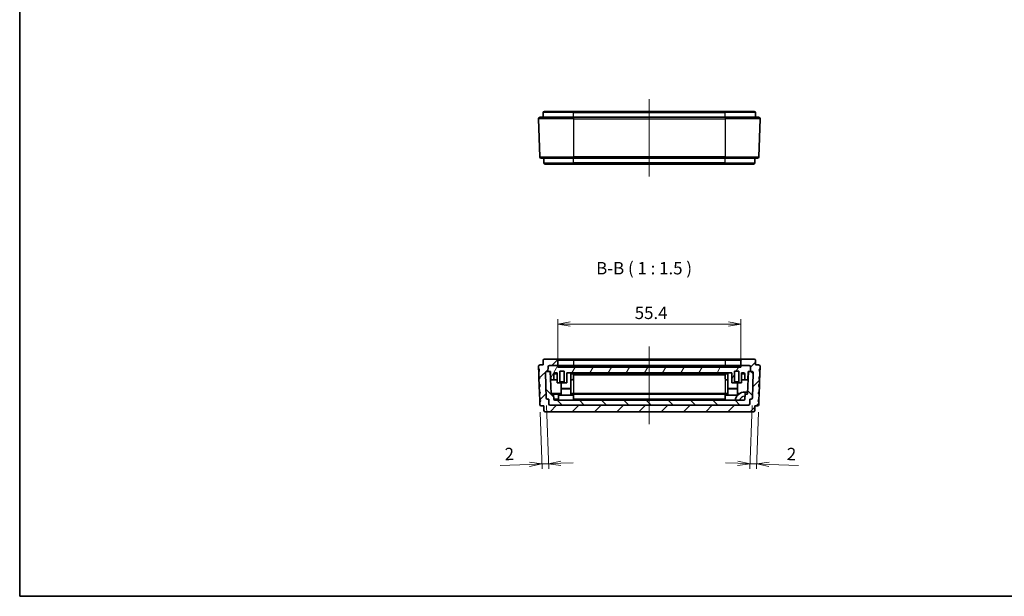
# Model space of a CAD drawing. Units: millimetres. Extents: x 0 to 3970, y 0 to 423.
# Drawn here: x 401 to 699, y 0 to 175 of the extents above; entities that cross this region are included whole.
import ezdxf

# ---------------------------------------------------------------- set-up
doc = ezdxf.new("R2010")
doc.units = ezdxf.units.MM
doc.layers.get('Defpoints').update_dxf_attribs({"lineweight": 25})
for name, color, linetype, lineweight in [('Border (ISO)', 7, 'Continuous', 35), ('Dimension (ISO)', 7, 'Continuous', 18), ('Dimension (ISO) @ 1', 7, 'Continuous', 18), ('Symbol (ISO)', 7, 'Continuous', 18), ('Visible (ISO)', 7, 'Continuous', 35), ('Visible Narrow (ISO)', 7, 'Continuous', 25)]:
    doc.layers.add(name, color=color, linetype=linetype, lineweight=lineweight)
doc.layers.add('Centerline (ISO)', color=7, linetype='Continuous', lineweight=18, true_color=0x80ffff)
doc.layers.add('Hatch (ISO)', color=1, linetype='Continuous', lineweight=18, true_color=0xff0000)
doc.styles.add('Note Text (TK)', font='MS PGothic.ttf')
doc.dimstyles.new('Default - Method 1b (TK)', dxfattribs={"dimtxt": 2.5, "dimasz": 2.5, "dimexe": 1, "dimexo": 1.5, "dimgap": 1, "dimtad": 1, "dimtoh": 1, "dimrnd": 1e-08, "dimdsep": 46, "dimtxsty": 'Note Text (TK)', "dimblk": 'OPEN', "dimcen": 0.09, "dimdle": 5, "dimclrd": 100, "dimclre": 100, "dimclrt": 7, "dimadec": 1, "dimazin": 1, "dimtfac": 1, "dimtmove": 0, "dimatfit": 3, "dimldrblk": 'OPEN', "dimfxl": 0, "dimtolj": 1, "dimlwd": -1, "dimlwe": -1, "dimarcsym": 0})

# ---------------------------------------------------------------- blocks, each defined once
blk = doc.blocks.new('図面枠 tk図枠')
at = {"layer": 'Border (ISO)'}
for p, q in [((14.5, 289), (14.5, 8)), ((14.5, 8), (405.5, 8))]:
    blk.add_line(p, q, dxfattribs=at)
blk = doc.blocks.new('_Open')
at = {"color": 0, "linetype": 'ByBlock', "lineweight": -2}
for p, q in [((-1, 0.167), (0, 0)), ((-1, -0.167), (0, 0)), ((0, 0), (-1, 0))]:
    blk.add_line(p, q, dxfattribs=at)
blk = doc.blocks.new('*D40')
at = {"layer": 'Defpoints', "color": 0, "transparency": 16777216}
for p in [(619.41, 82.5), (564.01, 69.9), (619.41, 69.9)]:
    blk.add_point(p, dxfattribs=at)
at = {"layer": 'Dimension (ISO)', "color": 100, "transparency": 16777216}
for p, q in [((564.01, 72.15), (564.01, 84)), ((619.41, 72.15), (619.41, 84)), ((567.76, 82.5), (615.66, 82.5))]:
    blk.add_line(p, q, dxfattribs=at)
at = {"layer": 'Dimension (ISO)', "color": 100, "transparency": 16777216, "xscale": 3.75, "yscale": 3.75, "zscale": 3.75, "rotation": 180}
blk.add_blockref('_Open', (564.01, 82.5), dxfattribs=at)
at = {"layer": 'Dimension (ISO)', "color": 100, "transparency": 16777216, "xscale": 3.75, "yscale": 3.75, "zscale": 3.75}
blk.add_blockref('_Open', (619.41, 82.5), dxfattribs=at)
at = {"layer": 'Dimension (ISO)', "color": 7, "transparency": 16777216, "insert": (587.29, 85.88), "char_height": 3.75, "attachment_point": 4, "style": 'Note Text (TK)'}
blk.add_mtext('\\A1;55.4', dxfattribs=at)
blk = doc.blocks.new('*D41')
at = {"layer": 'Defpoints', "color": 0, "transparency": 16777216}
for p in [(560.49, 60.08), (558.56, 58.08), (559.19, 40.1)]:
    blk.add_point(p, dxfattribs=at)
at = {"layer": 'Dimension (ISO)', "color": 100, "transparency": 16777216}
for p, q in [((560.57, 57.84), (561.24, 38.67)), ((558.64, 55.84), (559.24, 38.6)), ((555.44, 39.96), (546.53, 39.65)), ((561.19, 40.17), (559.19, 40.1)), ((564.94, 40.3), (568.68, 40.43))]:
    blk.add_line(p, q, dxfattribs=at)
at = {"layer": 'Dimension (ISO)', "color": 100, "transparency": 16777216, "xscale": 3.75, "yscale": 3.75, "zscale": 3.75}
for p, rotation in [((559.19, 40.1), 1.999999999999825), ((561.19, 40.17), 181.9999999999998)]:
    blk.add_blockref('_Open', p, dxfattribs=dict(at, rotation=rotation))
at = {"layer": 'Dimension (ISO)', "color": 7, "transparency": 16777216, "insert": (547.91, 43.08), "char_height": 3.75, "attachment_point": 4, "rotation": 2, "style": 'Note Text (TK)'}
blk.add_mtext('\\A1;2', dxfattribs=at)
blk = doc.blocks.new('*D42')
at = {"layer": 'Defpoints', "color": 0, "transparency": 16777216}
for p in [(622.93, 60.08), (624.86, 58.08), (624.24, 40.1)]:
    blk.add_point(p, dxfattribs=at)
at = {"layer": 'Dimension (ISO)', "color": 100, "transparency": 16777216}
for p, q in [((622.85, 57.84), (622.19, 38.67)), ((624.78, 55.84), (624.18, 38.6)), ((618.49, 40.3), (614.74, 40.43)), ((622.24, 40.17), (624.24, 40.1)), ((627.98, 39.96), (636.9, 39.65))]:
    blk.add_line(p, q, dxfattribs=at)
at = {"layer": 'Dimension (ISO)', "color": 100, "transparency": 16777216, "xscale": 3.75, "yscale": 3.75, "zscale": 3.75}
for p, rotation in [((622.24, 40.17), 358.0000000000002), ((624.24, 40.1), 178.0000000000001)]:
    blk.add_blockref('_Open', p, dxfattribs=dict(at, rotation=rotation))
at = {"layer": 'Dimension (ISO)', "color": 7, "transparency": 16777216, "insert": (633.35, 43.15), "char_height": 3.75, "attachment_point": 4, "rotation": 358, "style": 'Note Text (TK)'}
blk.add_mtext('\\A1;2', dxfattribs=at)

msp = doc.modelspace()

# ---------------------------------------------------------------- hatches: boundary and pattern name
at = {"layer": 'Hatch (ISO)'}
h = msp.add_hatch(dxfattribs=at)
h.set_pattern_fill('ANSI31', color=256, scale=38.1, style=0)
h.set_pattern_definition([(45, (379.25, -12), (-3.3676, 3.3676), [])])
edge = h.paths.add_edge_path()
edge.add_ellipse((558.9626, 58.0988), major_axis=(-0.3998, -0.014), ratio=1, start_angle=0, end_angle=88)
edge.add_line((558.9626, 57.6988), (559.7502, 57.6988))
edge.add_line((559.7502, 57.6988), (559.7996, 56.2848))
edge.add_ellipse((560.1994, 56.2988), major_axis=(-0.3998, -0.014), ratio=1, start_angle=0, end_angle=88)
edge.add_line((560.1994, 55.8988), (623.2268, 55.8988))
edge.add_ellipse((623.2268, 56.2988), major_axis=(0, -0.4), ratio=1, start_angle=0, end_angle=88)
edge.add_line((623.6266, 56.2848), (623.676, 57.6988))
edge.add_line((623.676, 57.6988), (624.4636, 57.6988))
edge.add_ellipse((624.4636, 58.0988), major_axis=(0, -0.4), ratio=1, start_angle=0, end_angle=88)
edge.add_line((624.8634, 58.0848), (624.8883, 58.798))
edge.add_ellipse((625.4051, 59.2701), major_axis=(-0.5168, -0.4721), ratio=1, start_angle=271.169383, end_angle=360, ccw=False)
edge.add_line((624.9225, 59.7772), (624.9686, 61.0966))
edge.add_ellipse((625.4854, 61.5687), major_axis=(-0.5168, -0.4721), ratio=1, start_angle=271.169383, end_angle=360, ccw=False)
edge.add_line((625.0028, 62.0758), (625.0488, 63.3952))
edge.add_ellipse((625.5656, 63.8673), major_axis=(-0.5168, -0.4721), ratio=1, start_angle=271.169383, end_angle=360, ccw=False)
edge.add_line((625.083, 64.3744), (625.1291, 65.6938))
edge.add_ellipse((625.6459, 66.1659), major_axis=(-0.5168, -0.4721), ratio=1, start_angle=271.169383, end_angle=360, ccw=False)
edge.add_line((625.1633, 66.673), (625.2094, 67.9924))
edge.add_ellipse((625.7262, 68.4645), major_axis=(-0.5168, -0.4721), ratio=1, start_angle=271.169383, end_angle=360, ccw=False)
edge.add_line((625.2436, 68.9716), (625.2685, 69.6848))
edge.add_ellipse((624.8687, 69.6988), major_axis=(0.3998, -0.014), ratio=1, start_angle=0, end_angle=92)
edge.add_line((624.8687, 70.0988), (623.9131, 70.0988))
edge.add_line((623.9131, 70.0988), (623.8637, 71.5127))
edge.add_ellipse((623.464, 71.4988), major_axis=(0.3998, 0.014), ratio=1, start_angle=0, end_angle=88)
edge.add_line((623.464, 71.8988), (619.9131, 71.8988))
edge.add_ellipse((619.9131, 71.3988), major_axis=(0, 0.5), ratio=1, start_angle=0, end_angle=70.350138)
edge.add_line((619.4422, 71.5669), (619.4131, 69.8988))
edge.add_line((619.4131, 69.8988), (621.964, 69.8988))
edge.add_ellipse((621.964, 69.4988), major_axis=(0, 0.4), ratio=1, start_angle=272, end_angle=360, ccw=False)
edge.add_line((622.3637, 69.5127), (622.4131, 68.0988))
edge.add_line((622.4131, 68.0988), (622.7989, 68.0988))
edge.add_ellipse((622.7989, 67.6988), major_axis=(0, 0.4), ratio=1, start_angle=268, end_angle=360, ccw=False)
edge.add_line((623.1986, 67.6848), (622.9332, 60.0848))
edge.add_ellipse((622.5335, 60.0988), major_axis=(0.3998, -0.014), ratio=1, start_angle=272, end_angle=360, ccw=False)
edge.add_line((622.5335, 59.6988), (622.176, 59.6988))
edge.add_line((622.176, 59.6988), (622.1266, 58.2848))
edge.add_ellipse((621.7268, 58.2988), major_axis=(0.3998, -0.014), ratio=1, start_angle=272, end_angle=360, ccw=False)
edge.add_line((621.7268, 57.8988), (561.6994, 57.8988))
edge.add_ellipse((561.6994, 58.2988), major_axis=(0, -0.4), ratio=1, start_angle=272, end_angle=360, ccw=False)
edge.add_line((561.2996, 58.2848), (561.2502, 59.6988))
edge.add_line((561.2502, 59.6988), (560.8927, 59.6988))
edge.add_ellipse((560.8927, 60.0988), major_axis=(0, -0.4), ratio=1, start_angle=272, end_angle=360, ccw=False)
edge.add_line((560.493, 60.0848), (560.2276, 67.6848))
edge.add_ellipse((560.6273, 67.6988), major_axis=(-0.3998, -0.014), ratio=1, start_angle=268, end_angle=360, ccw=False)
edge.add_line((560.6273, 68.0988), (561.0131, 68.0988))
edge.add_line((561.0131, 68.0988), (561.0625, 69.5127))
edge.add_ellipse((561.4622, 69.4988), major_axis=(-0.3998, 0.014), ratio=1, start_angle=272, end_angle=360, ccw=False)
edge.add_line((561.4622, 69.8988), (564.0131, 69.8988))
edge.add_line((564.0131, 69.8988), (563.984, 71.5669))
edge.add_ellipse((563.5131, 71.3988), major_axis=(0.4709, 0.1681), ratio=1, start_angle=0, end_angle=70.350138)
edge.add_line((563.5131, 71.8988), (559.9622, 71.8988))
edge.add_ellipse((559.9622, 71.4988), major_axis=(0, 0.4), ratio=1, start_angle=0, end_angle=88)
edge.add_line((559.5625, 71.5127), (559.5131, 70.0988))
edge.add_line((559.5131, 70.0988), (558.5575, 70.0988))
edge.add_ellipse((558.5575, 69.6988), major_axis=(0, 0.4), ratio=1, start_angle=0, end_angle=92)
edge.add_line((558.1577, 69.6848), (558.1826, 68.9716))
edge.add_ellipse((557.7, 68.4645), major_axis=(0.4826, 0.507), ratio=1, start_angle=271.169383, end_angle=360, ccw=False)
edge.add_line((558.2168, 67.9924), (558.2629, 66.673))
edge.add_ellipse((557.7803, 66.1659), major_axis=(0.4826, 0.507), ratio=1, start_angle=271.169383, end_angle=360, ccw=False)
edge.add_line((558.2971, 65.6938), (558.3432, 64.3744))
edge.add_ellipse((557.8606, 63.8673), major_axis=(0.4826, 0.507), ratio=1, start_angle=271.169383, end_angle=360, ccw=False)
edge.add_line((558.3774, 63.3952), (558.4234, 62.0758))
edge.add_ellipse((557.9408, 61.5687), major_axis=(0.4826, 0.507), ratio=1, start_angle=271.169383, end_angle=360, ccw=False)
edge.add_line((558.4576, 61.0966), (558.5037, 59.7772))
edge.add_ellipse((558.0211, 59.2701), major_axis=(0.4826, 0.507), ratio=1, start_angle=271.169383, end_angle=360, ccw=False)
edge.add_line((558.5379, 58.798), (558.5628, 58.0848))
h = msp.add_hatch(dxfattribs=at)
h.set_pattern_fill('ANSI31', color=256, scale=38.1, angle=14.999978, style=0)
h.set_pattern_definition([(60, (379.25, -12), (-4.124445, 2.38125), [])])
edge = h.paths.add_edge_path()
edge.add_ellipse((561.4622, 69.4988), major_axis=(0, 0.4), ratio=1, start_angle=0, end_angle=88)
edge.add_line((561.0625, 69.5127), (561.0131, 68.0988))
edge.add_line((561.0131, 68.0988), (561.714, 68.0988))
edge.add_line((561.714, 68.0988), (561.8131, 68.0988))
edge.add_line((561.8131, 68.0988), (561.9004, 65.5988))
edge.add_line((561.9004, 65.5988), (562.7631, 65.5988))
edge.add_line((562.7631, 65.5988), (562.8263, 67.4092))
edge.add_ellipse((563.1261, 67.3988), major_axis=(-0.2998, 0.0105), ratio=1, start_angle=272, end_angle=360, ccw=False)
edge.add_line((563.1261, 67.6988), (563.7631, 67.6988))
edge.add_line((563.7631, 67.6988), (563.7631, 64.6988))
edge.add_line((563.7631, 64.6988), (564.3131, 64.6988))
edge.add_line((564.3131, 64.6988), (564.6131, 64.9988))
edge.add_line((564.6131, 64.9988), (564.6131, 68.1988))
edge.add_line((564.6131, 68.1988), (565.9131, 68.1988))
edge.add_line((565.9131, 68.1988), (565.9131, 64.9988))
edge.add_line((565.9131, 64.9988), (566.2131, 64.6988))
edge.add_line((566.2131, 64.6988), (566.7631, 64.6988))
edge.add_line((566.7631, 64.6988), (566.7631, 67.6988))
edge.add_line((566.7631, 67.6988), (616.6631, 67.6988))
edge.add_line((616.6631, 67.6988), (616.6631, 64.6988))
edge.add_line((616.6631, 64.6988), (617.2131, 64.6988))
edge.add_line((617.2131, 64.6988), (617.5131, 64.9988))
edge.add_line((617.5131, 64.9988), (617.5131, 68.1988))
edge.add_line((617.5131, 68.1988), (618.8131, 68.1988))
edge.add_line((618.8131, 68.1988), (618.8131, 64.9988))
edge.add_line((618.8131, 64.9988), (619.1131, 64.6988))
edge.add_line((619.1131, 64.6988), (619.6631, 64.6988))
edge.add_line((619.6631, 64.6988), (619.6631, 67.6988))
edge.add_line((619.6631, 67.6988), (620.3001, 67.6988))
edge.add_ellipse((620.3001, 67.3988), major_axis=(0, 0.3), ratio=1, start_angle=272, end_angle=360, ccw=False)
edge.add_line((620.5999, 67.4092), (620.6631, 65.5988))
edge.add_line((620.6631, 65.5988), (621.5258, 65.5988))
edge.add_line((621.5258, 65.5988), (621.6131, 68.0988))
edge.add_line((621.6131, 68.0988), (621.7122, 68.0988))
edge.add_line((621.7122, 68.0988), (622.4131, 68.0988))
edge.add_line((622.4131, 68.0988), (622.3637, 69.5127))
edge.add_ellipse((621.964, 69.4988), major_axis=(0.3998, 0.014), ratio=1, start_angle=0, end_angle=88)
edge.add_line((621.964, 69.8988), (619.4131, 69.8988))
edge.add_line((619.4131, 69.8988), (619.4131, 69.3988))
edge.add_line((619.4131, 69.3988), (564.0131, 69.3988))
edge.add_line((564.0131, 69.3988), (564.0131, 69.8988))
edge.add_line((564.0131, 69.8988), (561.4622, 69.8988))
h = msp.add_hatch(dxfattribs=at)
h.set_pattern_fill('ANSI31', color=256, scale=38.1, angle=90.00021, style=0)
h.set_pattern_definition([(135.0002, (379.25, -12), (-3.36758, -3.36761), [])])
edge = h.paths.add_edge_path()
edge.add_ellipse((621.7268, 58.2988), major_axis=(0, -0.4), ratio=1, start_angle=0, end_angle=88)
edge.add_line((622.1266, 58.2848), (622.176, 59.6988))
edge.add_line((622.176, 59.6988), (622.5335, 59.6988))
edge.add_ellipse((622.5335, 60.0988), major_axis=(0, -0.4), ratio=1, start_angle=0, end_angle=88)
edge.add_line((622.9332, 60.0848), (623.1986, 67.6848))
edge.add_ellipse((622.7989, 67.6988), major_axis=(0.3998, -0.014), ratio=1, start_angle=0, end_angle=92)
edge.add_line((622.7989, 68.0988), (622.4131, 68.0988))
edge.add_line((622.4131, 68.0988), (621.7122, 68.0988))
edge.add_line((621.7122, 68.0988), (621.4813, 61.4883))
edge.add_ellipse((621.1815, 61.4988), major_axis=(0.2998, -0.0105), ratio=1, start_angle=272, end_angle=360, ccw=False)
edge.add_line((621.1815, 61.1988), (620.7274, 61.1988))
edge.add_line((620.7274, 61.1988), (620.6747, 59.6883))
edge.add_ellipse((620.3749, 59.6988), major_axis=(0.2998, -0.0105), ratio=1, start_angle=272, end_angle=360, ccw=False)
edge.add_line((620.3749, 59.3988), (563.0513, 59.3988))
edge.add_ellipse((563.0513, 59.6988), major_axis=(0, -0.3), ratio=1, start_angle=272, end_angle=360, ccw=False)
edge.add_line((562.7515, 59.6883), (562.6988, 61.1988))
edge.add_line((562.6988, 61.1988), (562.2447, 61.1988))
edge.add_ellipse((562.2447, 61.4988), major_axis=(0, -0.3), ratio=1, start_angle=272, end_angle=360, ccw=False)
edge.add_line((561.9449, 61.4883), (561.714, 68.0988))
edge.add_line((561.714, 68.0988), (561.0131, 68.0988))
edge.add_line((561.0131, 68.0988), (560.6273, 68.0988))
edge.add_ellipse((560.6273, 67.6988), major_axis=(0, 0.4), ratio=1, start_angle=0, end_angle=92)
edge.add_line((560.2276, 67.6848), (560.493, 60.0848))
edge.add_ellipse((560.8927, 60.0988), major_axis=(-0.3998, -0.014), ratio=1, start_angle=0, end_angle=88)
edge.add_line((560.8927, 59.6988), (561.2502, 59.6988))
edge.add_line((561.2502, 59.6988), (561.2996, 58.2848))
edge.add_ellipse((561.6994, 58.2988), major_axis=(-0.3998, -0.014), ratio=1, start_angle=0, end_angle=88)
edge.add_line((561.6994, 57.8988), (621.7268, 57.8988))

# ---------------------------------------------------------------- linework, layer by layer
at = {"layer": 'Centerline (ISO)', "linetype": 'Continuous'}
for p, q in [((591.7131, 150.668), (591.7131, 127.168)), ((591.7131, 75.6488), (591.7131, 52.1488))]:
    msp.add_line(p, q, dxfattribs=at)
at = {"layer": 'Visible (ISO)'}
for p, q in [((559.5131, 145.118), (559.5625, 146.532)), ((559.9622, 146.918), (568.7131, 146.918)), ((614.7131, 146.918), (568.7131, 146.918)), ((614.7131, 146.918), (623.464, 146.918)), ((623.9131, 145.118), (623.8637, 146.532)), ((558.1577, 144.7041), (558.5628, 133.1041)), ((558.5575, 145.118), (568.7131, 145.118)), ((614.7131, 145.118), (568.7131, 145.118)), ((614.7131, 145.118), (624.8687, 145.118)), ((625.2685, 144.7041), (624.8634, 133.1041)), ((568.7131, 132.718), (558.9626, 132.718)), ((559.7996, 131.3041), (559.7502, 132.718)), ((568.7131, 132.718), (614.7131, 132.718)), ((624.4636, 132.718), (614.7131, 132.718)), ((623.6266, 131.3041), (623.676, 132.718)), ((568.7131, 130.918), (560.1994, 130.918)), ((568.7131, 130.918), (614.7131, 130.918)), ((623.2268, 130.918), (614.7131, 130.918)), ((563.5131, 71.8988), (559.9622, 71.8988)), ((568.7131, 71.8988), (563.5131, 71.8988)), ((614.7131, 71.8988), (568.7131, 71.8988)), ((619.9131, 71.8988), (614.7131, 71.8988)), ((623.464, 71.8988), (619.9131, 71.8988)), ((558.1577, 69.6848), (558.1826, 68.9716)), ((558.2168, 67.9924), (558.1826, 68.9716)), ((559.5131, 70.0988), (558.5575, 70.0988)), ((559.5625, 71.5127), (559.5131, 70.0988)), ((561.0131, 68.0988), (561.0625, 69.5127)), ((561.0625, 69.5127), (561.0131, 68.0988)), ((561.4622, 69.8988), (564.0131, 69.8988)), ((564.0131, 69.8988), (561.4622, 69.8988)), ((564.0131, 69.8988), (563.984, 71.5669)), ((568.7131, 71.5669), (563.984, 71.5669)), ((564.0131, 69.8988), (568.7131, 69.8988)), ((564.0131, 69.3988), (564.0131, 69.8988)), ((564.0131, 69.8988), (568.7131, 69.8988)), ((619.4131, 69.3988), (564.0131, 69.3988)), ((568.7131, 71.5669), (614.7131, 71.5669)), ((568.7131, 69.8988), (614.7131, 69.8988)), ((568.7131, 69.8988), (614.7131, 69.8988)), ((619.4422, 71.5669), (614.7131, 71.5669)), ((614.7131, 69.8988), (619.4131, 69.8988)), ((614.7131, 69.8988), (619.4131, 69.8988)), ((619.4422, 71.5669), (619.4131, 69.8988)), ((619.4131, 69.8988), (621.964, 69.8988)), ((621.964, 69.8988), (619.4131, 69.8988)), ((619.4131, 69.8988), (619.4131, 69.3988)), ((622.3637, 69.5127), (622.4131, 68.0988)), ((622.4131, 68.0988), (622.3637, 69.5127)), ((623.9131, 70.0988), (623.8637, 71.5127)), ((624.8687, 70.0988), (623.9131, 70.0988)), ((625.2436, 68.9716), (625.2094, 67.9924)), ((625.2436, 68.9716), (625.2685, 69.6848)), ((558.2168, 67.9924), (558.2629, 66.673)), ((558.2971, 65.6938), (558.2629, 66.673)), ((558.2971, 65.6938), (558.3432, 64.3744)), ((560.493, 60.0848), (560.2276, 67.6848)), ((560.2276, 67.6848), (560.493, 60.0848)), ((560.6273, 68.0988), (561.0131, 68.0988)), ((561.714, 68.0988), (560.6273, 68.0988)), ((561.0131, 68.0988), (561.8131, 68.0988)), ((561.9449, 61.4883), (561.714, 68.0988)), ((561.8131, 68.0988), (561.9004, 65.5988)), ((562.7631, 65.5988), (562.8263, 67.4092)), ((563.1261, 67.6988), (563.7631, 67.6988)), ((563.7631, 67.6988), (563.7631, 64.6988)), ((564.6131, 64.9988), (564.6131, 68.1988)), ((564.6131, 68.1988), (565.9131, 68.1988)), ((565.9131, 68.1988), (565.9131, 64.9988)), ((566.7631, 64.6988), (566.7631, 67.6988)), ((566.7631, 67.6988), (616.6631, 67.6988)), ((567.9631, 67.6988), (567.9631, 62.9988)), ((568.73, 66.0813), (568.7655, 67.0988)), ((568.7655, 67.0988), (614.6607, 67.0988)), ((614.6607, 67.0988), (614.6962, 66.0813)), ((615.4631, 67.6988), (615.4631, 62.9988)), ((616.6631, 67.6988), (616.6631, 64.6988)), ((617.5131, 64.9988), (617.5131, 68.1988)), ((617.5131, 68.1988), (618.8131, 68.1988)), ((618.8131, 68.1988), (618.8131, 64.9988)), ((619.6631, 64.6988), (619.6631, 67.6988)), ((619.6631, 67.6988), (620.3001, 67.6988)), ((620.5999, 67.4092), (620.6631, 65.5988)), ((621.7122, 68.0988), (621.4813, 61.4883)), ((621.5258, 65.5988), (621.6131, 68.0988)), ((621.6131, 68.0988), (622.4131, 68.0988)), ((622.7989, 68.0988), (621.7122, 68.0988)), ((622.4131, 68.0988), (622.7989, 68.0988)), ((623.1986, 67.6848), (622.9332, 60.0848)), ((622.9332, 60.0848), (623.1986, 67.6848)), ((625.083, 64.3744), (625.1291, 65.6938)), ((625.1633, 66.673), (625.1291, 65.6938)), ((625.1633, 66.673), (625.2094, 67.9924)), ((558.3774, 63.3952), (558.3432, 64.3744)), ((558.3774, 63.3952), (558.4234, 62.0758)), ((561.9004, 65.5988), (562.7631, 65.5988)), ((563.7631, 65.5988), (562.7631, 65.5988)), ((563.7631, 64.6988), (564.3131, 64.6988)), ((564.3131, 64.6988), (564.6131, 64.9988)), ((564.3131, 64.6988), (566.2131, 64.6988)), ((565.9131, 64.9988), (564.6131, 64.9988)), ((564.9631, 64.6988), (564.9631, 62.9988)), ((567.9631, 62.9988), (564.9631, 62.9988)), ((564.9631, 62.8988), (567.9631, 62.8988)), ((564.9631, 60.8988), (564.9631, 62.8988)), ((565.9131, 64.9988), (566.2131, 64.6988)), ((566.2131, 64.6988), (566.7631, 64.6988)), ((568.2303, 65.5988), (567.9631, 65.5988)), ((567.9631, 60.8988), (567.9631, 62.8988)), ((615.4631, 65.5988), (615.1959, 65.5988)), ((618.4631, 62.9988), (615.4631, 62.9988)), ((615.4631, 62.8988), (618.4631, 62.8988)), ((615.4631, 60.8988), (615.4631, 62.8988)), ((616.6631, 64.6988), (617.2131, 64.6988)), ((617.2131, 64.6988), (617.5131, 64.9988)), ((617.2131, 64.6988), (619.1131, 64.6988)), ((618.8131, 64.9988), (617.5131, 64.9988)), ((618.4631, 64.6988), (618.4631, 62.9988)), ((618.4631, 60.9297), (618.4631, 62.8988)), ((618.8131, 64.9988), (619.1131, 64.6988)), ((619.1131, 64.6988), (619.6631, 64.6988)), ((620.6631, 65.5988), (619.6631, 65.5988)), ((620.6631, 65.5988), (621.5258, 65.5988)), ((625.0028, 62.0758), (625.0488, 63.3952)), ((625.083, 64.3744), (625.0488, 63.3952)), ((558.4576, 61.0966), (558.4234, 62.0758)), ((558.4576, 61.0966), (558.5037, 59.7772)), ((558.5379, 58.798), (558.5037, 59.7772)), ((561.2502, 59.6988), (560.8927, 59.6988)), ((560.8927, 59.6988), (561.2502, 59.6988)), ((561.2996, 58.2848), (561.2502, 59.6988)), ((561.2502, 59.6988), (561.2996, 58.2848)), ((562.6988, 61.1988), (562.2447, 61.1988)), ((562.7515, 59.6883), (562.6988, 61.1988)), ((562.6988, 61.1988), (564.9631, 61.1988)), ((564.2131, 60.8988), (568.7131, 60.8988)), ((564.2131, 59.3988), (564.2131, 60.8988)), ((567.9631, 61.1988), (568.7131, 61.1988)), ((568.7131, 61.1988), (614.7131, 61.1988)), ((568.7131, 59.3988), (568.7131, 60.8988)), ((614.7131, 61.1988), (615.4631, 61.1988)), ((614.7131, 60.8988), (618.4351, 60.8988)), ((614.7131, 59.3988), (614.7131, 60.8988)), ((618.4631, 61.1988), (618.745, 61.1988)), ((621.4957, 61.8988), (620.6711, 61.8988)), ((620.7274, 61.1988), (620.6747, 59.6883)), ((621.1815, 61.1988), (620.7274, 61.1988)), ((622.176, 59.6988), (622.1266, 58.2848)), ((622.1266, 58.2848), (622.176, 59.6988)), ((622.5335, 59.6988), (622.176, 59.6988)), ((622.176, 59.6988), (622.5335, 59.6988)), ((624.9225, 59.7772), (624.8883, 58.798)), ((624.9225, 59.7772), (624.9686, 61.0966)), ((625.0028, 62.0758), (624.9686, 61.0966)), ((558.5379, 58.798), (558.5628, 58.0848)), ((558.9626, 57.6988), (559.7502, 57.6988)), ((559.7502, 57.6988), (559.7996, 56.2848)), ((621.7268, 57.8988), (561.6994, 57.8988)), ((561.6994, 57.8988), (621.7268, 57.8988)), ((620.3749, 59.3988), (563.0513, 59.3988)), ((623.6266, 56.2848), (623.676, 57.6988)), ((623.676, 57.6988), (624.4636, 57.6988)), ((624.8634, 58.0848), (624.8883, 58.798)), ((560.1994, 55.8988), (623.2268, 55.8988))]:
    msp.add_line(p, q, dxfattribs=at)
for centre, radius, start, end in [((559.9622, 146.518), 0.4, 90, 178), ((623.464, 146.518), 0.4, 2, 90), ((558.5575, 144.718), 0.4, 90, 182), ((624.8687, 144.718), 0.4, 358, 90), ((558.9626, 133.118), 0.4, 182, 270), ((560.1994, 131.318), 0.4, 182, 270), ((623.2268, 131.318), 0.4, 270, 358), ((624.4636, 133.118), 0.4, 270, 358), ((559.9622, 71.4988), 0.4, 90, 178), ((563.5131, 71.3988), 0.5, 19.649862, 90), ((619.9131, 71.3988), 0.5, 90, 160.350138), ((623.464, 71.4988), 0.4, 2, 90), ((558.5575, 69.6988), 0.4, 90, 182), ((557.7, 68.4645), 0.7, 317.584691, 46.415309), ((561.4622, 69.4988), 0.4, 90, 178), ((561.4622, 69.4988), 0.4, 90, 178), ((621.964, 69.4988), 0.4, 2, 90), ((621.964, 69.4988), 0.4, 2, 90), ((624.8687, 69.6988), 0.4, 358, 90), ((625.7262, 68.4645), 0.7, 133.584691, 222.415309), ((557.7803, 66.1659), 0.7, 317.584691, 46.415309), ((560.6273, 67.6988), 0.4, 90, 182), ((560.6273, 67.6988), 0.4, 90, 182), ((563.1261, 67.3988), 0.3, 90, 178), ((568.2303, 66.0988), 0.5, 344.947612, 358), ((615.1959, 66.0988), 0.5, 182, 195.052388), ((620.3001, 67.3988), 0.3, 2, 90), ((622.7989, 67.6988), 0.4, 358, 90), ((622.7989, 67.6988), 0.4, 358, 90), ((625.6459, 66.1659), 0.7, 133.584691, 222.415309), ((557.8606, 63.8673), 0.7, 317.584691, 46.415309), ((625.5656, 63.8673), 0.7, 133.584691, 222.415309), ((557.9408, 61.5687), 0.7, 317.584691, 46.415309), ((558.0211, 59.2701), 0.7, 317.584691, 46.415309), ((560.8927, 60.0988), 0.4, 182, 270), ((560.8927, 60.0988), 0.4, 182, 270), ((562.2447, 61.4988), 0.3, 182, 270), ((563.0513, 59.6988), 0.3, 182, 270), ((620.6711, 58.8988), 3, 90, 170.405932), ((620.3749, 59.6988), 0.3, 270, 358), ((621.1815, 61.4988), 0.3, 270, 358), ((622.5335, 60.0988), 0.4, 270, 358), ((622.5335, 60.0988), 0.4, 270, 358), ((625.4051, 59.2701), 0.7, 133.584691, 222.415309), ((625.4854, 61.5687), 0.7, 133.584691, 222.415309), ((558.9626, 58.0988), 0.4, 182, 270), ((561.6994, 58.2988), 0.4, 182, 270), ((561.6994, 58.2988), 0.4, 182, 270), ((621.7268, 58.2988), 0.4, 270, 358), ((621.7268, 58.2988), 0.4, 270, 358), ((624.4636, 58.0988), 0.4, 270, 358), ((560.1994, 56.2988), 0.4, 182, 270), ((623.2268, 56.2988), 0.4, 270, 358)]:
    msp.add_arc(centre, radius, start, end, dxfattribs=at)
for points, knots in [([(568.7131, 65.9689), (568.7075, 65.948), (568.7004, 65.9273), (568.6665, 65.8455), (568.6279, 65.7892), (568.5387, 65.7002), (568.4823, 65.6618), (568.3592, 65.6111), (568.2926, 65.5988), (568.2303, 65.5988)], [0.0127181401, 0.0127181401, 0.0127181401, 0.0127181401, 0.018879797, 0.018879797, 0.0377595939, 0.0377595939, 0.0566529275, 0.0566529275, 0.0754037519, 0.0754037519, 0.0754037519, 0.0754037519]), ([(615.1959, 65.5988), (615.1336, 65.5988), (615.067, 65.6111), (614.9439, 65.6618), (614.8875, 65.7002), (614.7983, 65.7892), (614.7597, 65.8455), (614.7258, 65.9273), (614.7187, 65.948), (614.7131, 65.9689)], [0.2266983756, 0.2266983756, 0.2266983756, 0.2266983756, 0.2454491999, 0.2454491999, 0.2643425335, 0.2643425335, 0.2832223305, 0.2832223305, 0.2893839874, 0.2893839874, 0.2893839874, 0.2893839874])]:
    msp.add_open_spline(points, degree=3, knots=knots, dxfattribs=at)
at = {"layer": 'Visible Narrow (ISO)'}
for p, q in [((568.7131, 146.532), (559.5625, 146.532)), ((568.7131, 146.532), (568.7131, 146.918)), ((568.7131, 146.532), (614.7131, 146.532)), ((568.7131, 145.118), (568.7131, 146.532)), ((614.7131, 146.532), (614.7131, 146.918)), ((623.8637, 146.532), (614.7131, 146.532)), ((614.7131, 145.118), (614.7131, 146.532)), ((568.7131, 144.7041), (558.1577, 144.7041)), ((568.7131, 145.118), (568.7131, 144.7041)), ((568.7131, 144.7041), (614.7131, 144.7041)), ((568.7131, 144.7041), (568.7131, 133.1041)), ((614.7131, 145.118), (614.7131, 144.7041)), ((625.2685, 144.7041), (614.7131, 144.7041)), ((614.7131, 144.7041), (614.7131, 133.1041)), ((558.5628, 133.1041), (568.7131, 133.1041)), ((559.7996, 131.3041), (568.7131, 131.3041)), ((568.7131, 133.1041), (568.7131, 132.718)), ((614.7131, 133.1041), (568.7131, 133.1041)), ((568.7131, 131.3041), (568.7131, 132.718)), ((568.7131, 130.918), (568.7131, 131.3041)), ((614.7131, 131.3041), (568.7131, 131.3041)), ((614.7131, 133.1041), (614.7131, 132.718)), ((614.7131, 133.1041), (624.8634, 133.1041)), ((614.7131, 131.3041), (614.7131, 132.718)), ((614.7131, 130.918), (614.7131, 131.3041)), ((614.7131, 131.3041), (623.6266, 131.3041)), ((568.7131, 71.8988), (568.7131, 71.5669)), ((614.7131, 71.8988), (614.7131, 71.5669)), ((568.7131, 71.5669), (568.7131, 69.8988)), ((568.7131, 69.8988), (568.7131, 69.3988)), ((614.7131, 71.5669), (614.7131, 69.8988)), ((614.7131, 69.8988), (614.7131, 69.3988)), ((562.8263, 67.4092), (563.7631, 67.4092)), ((567.9631, 67.4092), (568.7131, 67.4092)), ((568.7131, 67.4092), (568.7131, 67.6988)), ((568.7131, 65.9689), (568.7131, 67.4092)), ((568.7131, 67.4092), (614.7131, 67.4092)), ((568.7131, 65.9689), (568.7131, 61.4883)), ((614.7131, 67.4092), (614.7131, 67.6988)), ((614.7131, 65.9689), (614.7131, 67.4092)), ((614.7131, 67.4092), (615.4631, 67.4092)), ((614.7131, 65.9689), (614.7131, 61.4883)), ((619.6631, 67.4092), (620.5999, 67.4092)), ((564.9631, 61.4883), (561.9449, 61.4883)), ((564.2131, 59.6883), (562.7515, 59.6883)), ((568.7131, 61.4883), (567.9631, 61.4883)), ((568.7131, 61.4883), (568.7131, 61.1988)), ((614.7131, 61.4883), (568.7131, 61.4883)), ((568.7131, 60.8988), (568.7131, 61.1988)), ((614.7131, 59.6883), (568.7131, 59.6883)), ((614.7131, 61.4883), (614.7131, 61.1988)), ((615.4631, 61.4883), (614.7131, 61.4883)), ((614.7131, 60.8988), (614.7131, 61.1988)), ((619.1564, 61.4883), (618.4631, 61.4883)), ((620.6711, 61.8988), (620.6711, 60.5988)), ((620.6711, 60.5988), (620.7065, 60.5988))]:
    msp.add_line(p, q, dxfattribs=at)
msp.add_arc((620.6711, 58.8988), 1.7, 90, 162.895365, dxfattribs=at)

# ---------------------------------------------------------------- block references
at = {"xscale": 1.5, "yscale": 1.5, "zscale": 1.5}
msp.add_blockref('図面枠 tk図枠', (379.25, -12), dxfattribs=at)

# ---------------------------------------------------------------- texts
at = {"layer": 'Symbol (ISO)', "color": 7, "insert": (575.6117, 96.3606), "char_height": 3.75, "attachment_point": 7, "style": 'Note Text (TK)'}
msp.add_mtext('B-B ( 1 : 1.5 )', dxfattribs=at)

# ---------------------------------------------------------------- dimensions: what is measured, and where the dimension line sits
at = {"layer": 'Dimension (ISO) @ 1', "color": 100, "true_color": 0x00ff3f}
for base, p1, p2, angle, override, picture, middle in [((619.4131, 82.5018), (564.0131, 69.8988), (619.4131, 69.8988), 180, {"dimscale": 1, "dimtxt": 3.75, "dimasz": 3.75, "dimexe": 1.5, "dimexo": 2.25, "dimgap": 1.5, "dimtoh": 0, "dimdec": 2, "dimcen": 0.135, "dimtol": 0, "dimlim": 0, "dimtp": 0, "dimtm": 0, "dimtdec": 2, "dimtix": 0, "dimtofl": 0, "dimtmove": 0, "dimatfit": 1}, '*D40', (591.7131, 82.5018)), ((559.191, 40.0958), (560.493, 60.0848), (558.5628, 58.0848), 182, {"dimscale": 1, "dimtxt": 3.75, "dimasz": 3.75, "dimexe": 1.5, "dimexo": 2.25, "dimgap": 1.5, "dimtoh": 0, "dimdec": 2, "dimcen": 0.135, "dimtol": 0, "dimlim": 0, "dimtp": 0, "dimtm": 0, "dimtdec": 2, "dimtix": 0, "dimtofl": 1, "dimtmove": 0, "dimatfit": 1}, '*D41', (549.1105, 39.7437)), ((624.2352, 40.0958), (622.9332, 60.0848), (624.8634, 58.0848), 358, {"dimscale": 1, "dimtxt": 3.75, "dimasz": 3.75, "dimexe": 1.5, "dimexo": 2.25, "dimgap": 1.5, "dimtoh": 0, "dimdec": 2, "dimcen": 0.135, "dimtol": 0, "dimlim": 0, "dimtp": 0, "dimtm": 0, "dimtdec": 2, "dimtix": 0, "dimtofl": 1, "dimtmove": 0, "dimatfit": 1}, '*D42', (634.3157, 39.7437))]:
    dim = msp.add_linear_dim(base=base, p1=p1, p2=p2, angle=angle, dimstyle='Default - Method 1b (TK)', override=override, dxfattribs=at)
    dim.commit()
    dim.dimension.update_dxf_attribs({"geometry": picture, "text_midpoint": middle, "dimtype": 160})

doc.saveas('drawing.dxf')
